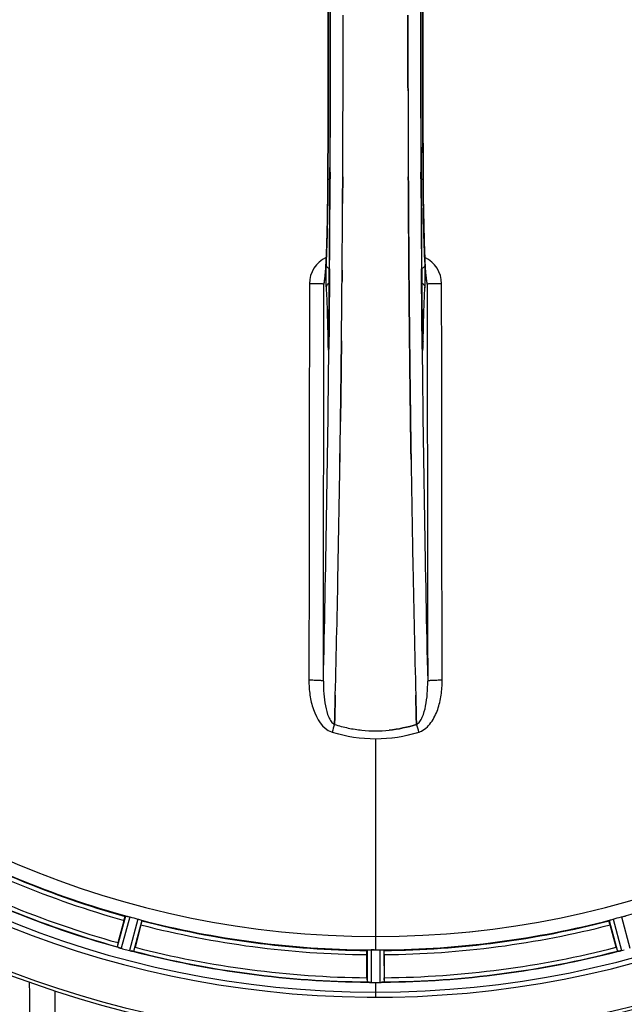
# Model space of a CAD drawing. Units: millimetres. Extents: x -1410 to 3306, y -398 to 3050.
# Drawn here: x -188 to -42, y 235 to 471 of the extents above; entities that cross this region are included whole.
import ezdxf

# ---------------------------------------------------------------- set-up
doc = ezdxf.new("R2010")
doc.units = ezdxf.units.MM
doc.header["$LTSCALE"] = 46.255
doc.header["$PDMODE"] = 3
doc.header["$PDSIZE"] = 0.3125
doc.layers.get('0').update_dxf_attribs({"linetype": 'CONTINUOUS'})
doc.layers.get('Defpoints').update_dxf_attribs({"linetype": 'CONTINUOUS'})
doc.layers.add('AM_5', color=3, linetype='CONTINUOUS', lineweight=25)
doc.layers.add('BEZUGSACHSEN', color=7, linetype='CONTINUOUS')
doc.layers.add('RUNDUNGEN', color=7, linetype='CONTINUOUS')
doc.styles.get("Standard").update_dxf_attribs({"font": 'txt', "width": 0.7})
doc.dimstyles.new('AM_DIN$0', dxfattribs={"dimtxt": 3.5, "dimasz": 2.5, "dimexe": 1, "dimexo": 1, "dimgap": 1.5, "dimtad": 1, "dimdsep": 46, "dimtxsty": 'STANDARD', "dimcen": 0, "dimclrd": 256, "dimclre": 256, "dimclrt": 2, "dimadec": 0, "dimazin": 2, "dimtp": 0.1, "dimtm": 0.1, "dimtfac": 0.71, "dimtdec": 3, "dimtmove": 0, "dimatfit": 3, "dimfxl": 1, "dimlwd": -1, "dimlwe": -1, "dimarcsym": 0})

# ---------------------------------------------------------------- blocks, each defined once
blk = doc.blocks.new('*D15')
at = {"layer": 'AM_5', "ltscale": 10, "transparency": 16777216}
for p, q in [((-127.38, 938.95), (2251.83, 938.95)), ((2250.83, 908.95), (2250.83, -3.53)), ((131.5, -33.53), (2251.83, -33.53))]:
    blk.add_line(p, q, dxfattribs=at)
for points in [[(2245.83, 908.95), (2255.83, 908.95), (2250.83, 938.95)], [(2245.83, -3.53), (2255.83, -3.53), (2250.83, -33.53)]]:
    blk.add_solid(points, dxfattribs=at)
at = {"layer": 'Defpoints', "color": 0, "ltscale": 10, "transparency": 16777216}
for p in [(-128.38, 938.95), (130.5, -33.53), (2250.83, -33.53)]:
    blk.add_point(p, dxfattribs=at)
at = {"layer": 'AM_5', "color": 2, "ltscale": 10, "transparency": 16777216, "insert": (2218.33, 452.71), "char_height": 35, "attachment_point": 5, "rotation": 90}
blk.add_mtext('930', dxfattribs=at)

msp = doc.modelspace()

# ---------------------------------------------------------------- linework, layer by layer
at = {"color": 9, "linetype": 'Continuous'}
for p, q in [((-113.19, 434.704), (-113.198, 433.136)), ((-91.358, 433.136), (-91.365, 434.695)), ((-113.742, 433.129), (-113.744, 433.146)), ((-90.811, 433.146), (-90.813, 433.129)), ((-113.334, 411.477), (-113.35, 409.361)), ((-91.205, 409.34), (-91.221, 411.477)), ((-113.35, 409.361), (-113.354, 408.9)), ((-91.2, 408.793), (-91.205, 409.34)), ((-113.761, 394.427), (-113.753, 393.937)), ((-113.539, 394.42), (-113.54, 394.434)), ((-113.485, 394.394), (-113.497, 393.156)), ((-91.058, 393.156), (-91.07, 394.394)), ((-91.016, 394.42), (-91.015, 394.434)), ((-90.802, 393.937), (-90.794, 394.427)), ((-113.505, 392.455), (-113.508, 392.15)), ((-113.497, 393.156), (-113.505, 392.455)), ((-91.051, 392.456), (-91.058, 393.156)), ((-91.047, 392.138), (-91.051, 392.456)), ((-102.278, 298.406), (-102.278, 250.821)), ((-162.427, 255.743), (-164.457, 248.312)), ((-161.446, 255.54), (-163.511, 247.981)), ((-159.491, 255.016), (-161.482, 247.437)), ((-158.539, 254.702), (-160.497, 247.251)), ((-46.016, 254.702), (-44.058, 247.251)), ((-45.064, 255.016), (-43.073, 247.437)), ((-43.109, 255.54), (-41.044, 247.981)), ((-102.278, 250.813), (-102.278, 247.615)), ((-104.29, 247.56), (-104.328, 239.856)), ((-103.29, 247.617), (-103.328, 239.781)), ((-101.265, 247.617), (-101.227, 239.781)), ((-100.265, 247.56), (-100.227, 239.856)), ((-102.278, 239.779), (-102.278, 236.212))]:
    msp.add_line(p, q, dxfattribs=at)
at = {"color": 7, "linetype": 'Continuous'}
for p, q in [((-110.207, 427.148), (-110.198, 428.697)), ((-110.198, 428.697), (-110.207, 427.148)), ((-94.357, 428.697), (-94.348, 427.148)), ((-94.348, 427.148), (-94.357, 428.697)), ((-94.237, 411.156), (-94.22, 409.016)), ((-94.22, 409.016), (-94.237, 411.156)), ((-114.509, 408.943), (-114.518, 408.888)), ((-94.22, 409.016), (-94.215, 408.409)), ((-94.215, 408.409), (-94.22, 409.016)), ((-94.08, 394.1), (-94.075, 393.659)), ((-94.075, 393.659), (-94.08, 394.099)), ((-110.604, 382.632), (-110.609, 382.269)), ((-110.606, 382.526), (-110.604, 382.634)), ((-93.952, 382.717), (-93.951, 382.633)), ((-93.951, 382.632), (-93.952, 382.717)), ((-93.737, 366.628), (-93.722, 365.615)), ((-93.722, 365.615), (-93.737, 366.628)), ((-112.141, 301.942), (-112.097, 303.56)), ((-112.097, 303.56), (-112.141, 301.942)), ((-112.055, 305.142), (-112.097, 303.56)), ((-112.097, 303.56), (-112.055, 305.141)), ((-92.5, 305.141), (-92.458, 303.56)), ((-92.458, 303.56), (-92.5, 305.141)), ((-92.458, 303.56), (-92.415, 301.952)), ((-92.415, 301.952), (-92.458, 303.56)), ((-112.143, 301.855), (-112.141, 301.942)), ((-112.141, 301.942), (-112.143, 301.855)), ((-92.415, 301.952), (-92.412, 301.855)), ((-92.412, 301.855), (-92.415, 301.952)), ((-164.25, 249.339), (-162.811, 254.707)), ((-158.725, 253.612), (-160.164, 248.244)), ((-44.391, 248.244), (-45.83, 253.612)), ((-104.393, 240.901), (-104.393, 246.459)), ((-102.952, 247.616), (-103.29, 247.617)), ((-102.615, 247.615), (-102.952, 247.616)), ((-100.163, 246.459), (-100.163, 240.901)), ((-103.328, 239.781), (-102.978, 239.78)), ((-101.927, 239.779), (-101.577, 239.78)), ((-101.577, 239.78), (-101.227, 239.781))]:
    msp.add_line(p, q, dxfattribs=at)
for points in [[(-113.744, 511.753), (-113.69, 499.379), (-113.655, 485.908), (-113.644, 472.403), (-113.655, 458.897), (-113.691, 445.426)], [(-90.811, 433.146), (-90.864, 445.426), (-90.9, 458.897), (-90.912, 472.403), (-90.9, 485.908), (-90.865, 499.379)], [(-113.691, 445.426), (-113.745, 432.961), (-113.753, 431.694), (-113.762, 430.45), (-113.774, 429.233), (-113.786, 428.044), (-113.801, 426.885), (-113.817, 425.756), (-113.834, 424.659), (-113.853, 423.596), (-113.873, 422.567), (-113.894, 421.573), (-113.916, 420.615), (-113.94, 419.694), (-113.964, 418.809), (-113.989, 417.962), (-114.015, 417.153), (-114.041, 416.381), (-114.068, 415.647), (-114.096, 414.95), (-114.124, 414.292), (-114.152, 413.671)], [(-90.426, 414.167), (-90.449, 414.691), (-90.471, 415.24), (-90.493, 415.812), (-90.515, 416.409), (-90.536, 417.029), (-90.557, 417.674), (-90.578, 418.342), (-90.598, 419.035), (-90.617, 419.751), (-90.636, 420.491), (-90.654, 421.255), (-90.671, 422.043), (-90.688, 422.854), (-90.704, 423.688), (-90.719, 424.545), (-90.733, 425.424), (-90.746, 426.325), (-90.759, 427.247), (-90.77, 428.19), (-90.781, 429.154), (-90.79, 430.137), (-90.798, 431.139), (-90.806, 432.16), (-90.811, 433.146)], [(-114.152, 413.671), (-114.181, 413.087), (-114.21, 412.541), (-114.239, 412.032), (-114.268, 411.559), (-114.297, 411.124)], [(-90.26, 411.159), (-90.284, 411.518), (-90.308, 411.9), (-90.332, 412.306), (-90.356, 412.736), (-90.379, 413.189), (-90.403, 413.666), (-90.426, 414.167)], [(-114.297, 411.124), (-114.326, 410.725), (-114.355, 410.364), (-114.383, 410.039), (-114.41, 409.752), (-114.436, 409.502), (-114.461, 409.29), (-114.483, 409.115), (-114.503, 408.981), (-114.509, 408.943)], [(-90.033, 408.869), (-90.046, 408.94), (-90.061, 409.042), (-90.08, 409.174), (-90.099, 409.333), (-90.121, 409.518), (-90.143, 409.73), (-90.166, 409.966), (-90.189, 410.228), (-90.212, 410.514), (-90.236, 410.824), (-90.26, 411.159)], [(-114.518, 408.888), (-114.527, 408.841), (-114.527, 408.842), (-114.51, 408.905), (-114.466, 409.038), (-114.449, 409.08)], [(-90.096, 409.055), (-90.048, 408.916), (-90.029, 408.848), (-90.027, 408.837)], [(-90.027, 408.837), (-90.027, 408.838), (-90.033, 408.869)], [(-113.54, 394.434), (-113.544, 394.067), (-113.548, 393.846), (-113.552, 393.636), (-113.556, 393.439), (-113.56, 393.254), (-113.565, 393.083), (-113.57, 392.924), (-113.575, 392.779), (-113.581, 392.648), (-113.586, 392.531), (-113.592, 392.429), (-113.597, 392.343), (-113.602, 392.272)], [(-90.952, 392.261), (-90.957, 392.331), (-90.963, 392.42), (-90.969, 392.526), (-90.974, 392.65), (-90.98, 392.791), (-90.986, 392.948), (-90.991, 393.121), (-90.996, 393.309), (-91.001, 393.512), (-91.005, 393.73), (-91.009, 393.961), (-91.013, 394.204), (-91.015, 394.434)], [(-113.602, 392.272), (-113.607, 392.22), (-113.61, 392.189)], [(-90.944, 392.177), (-90.944, 392.18), (-90.947, 392.208), (-90.952, 392.261)]]:
    msp.add_lwpolyline(points, dxfattribs=at)
for centre, radius, start, end in [((-102.278, 472.45), 247.056, 15, 345), ((-102.278, 472.45), 236.237, 0.97018, 359.02982), ((-102.278, 472.45), 221.628, 90, 270), ((-102.278, 472.45), 221.635, 270, 89.97567), ((-102.278, 472.45), 221.628, 270, 90), ((-8100.304, 472.45), 7987.146, 359.4402481, 0.5597517), ((7895.749, 472.45), 7987.146, 179.4402483, 180.5597519), ((-7949.429, 472.617), 7839.355, 359.7149037, 359.9987751), ((-7823.922, 472.319), 7713.848, 359.712475, 0.0002646), ((-102.278, 472.45), 235, 270, 359.02471), ((7582.081, 472.161), 7676.562, 180.1335156, 180.2877422), ((7573.546, 472.087), 7668.026, 180.1331149, 180.2875138), ((-7512.952, 470.63), 7402.873, 359.5396888, 359.6634581), ((-7489.834, 470.433), 7379.755, 359.5397792, 359.6639406), ((-111.255, 407.771), 3.456, 169.58283, 179.7774), ((-111.235, 407.766), 3.477, 161.31496, 169.55936), ((-7233.318, 468.368), 7123.23, 359.4026183, 359.5177128), ((-7174.996, 467.825), 7064.905, 359.4020876, 359.5181367), ((-6156.011, 455.031), 6045.839, 358.9063475, 359.2391873), ((-5971.589, 452.042), 5861.394, 358.9012147, 359.2444667), ((5784.342, 452.21), 5878.702, 180.8440136, 181.0974858), ((5700.022, 450.773), 5794.37, 180.8420887, 181.0992612), ((-4878.221, 430.387), 4767.812, 358.539943, 358.909437), ((-5069.156, 434.551), 4958.791, 358.548069, 358.903248), ((4872.828, 434.82), 4967.022, 181.098323, 181.452649), ((4622.462, 429.159), 4716.594, 181.087863, 181.460992), ((-101.949, 333.587), 33.33, 252.18946, 258.04123), ((-101.832, 334.037), 33.794, 252.23368, 258.0037), ((-102.203, 332.427), 32.142, 258.05545, 264.01214), ((-102.213, 332.366), 32.08, 258.04975, 264.01799), ((-102.275, 331.814), 31.525, 264.02589, 269.99568), ((-102.286, 331.604), 31.314, 264.00478, 270.0148), ((-102.281, 331.849), 31.56, 270.00656, 275.95902), ((-102.274, 331.692), 31.403, 269.99367, 275.9759), ((-102.278, 472.45), 225, 240.52969, 254.47031), ((-102.278, 472.45), 232.558, 240.51242, 254.48513), ((-103.393, 468.288), 220.526, 254.73697, 255.26303), ((-102.278, 472.45), 225, 255.52733, 269.46563), ((-102.278, 472.45), 225, 270.53437, 284.47267), ((-101.162, 468.288), 220.526, 284.73697, 285.26303), ((-140.382, 242.924), 24.715, 164.95632, 166.11446), ((-166.976, 240.293), 8.384, 70.48193, 70.99266), ((-161.727, 254.51), 6.769, 251.61978, 253.65783), ((-161.352, 255.808), 8.119, 253.69326, 254.57573), ((-102.01, 473.494), 233.749, 254.74534, 254.91699), ((-100.993, 477.242), 237.632, 254.91558, 255.08442), ((-99.957, 481.156), 241.681, 255.08583, 255.25184), ((-159.734, 254.155), 6.942, 255.33758, 256.74562), ((-159.501, 255.046), 7.862, 255.40862, 256.5814), ((-159.661, 254.484), 7.279, 256.77859, 258.77006), ((-102.278, 472.45), 232.558, 255.51011, 269.48297), ((-186.786, 255.376), 27.561, 344.44724, 345.00171), ((-102.278, 472.45), 224.835, 269.73949, 270.26051), ((-102.278, 468.155), 220.541, 269.91233, 270.08767), ((-102.278, 468.15), 220.535, 270.08767, 270.26302), ((-102.278, 472.45), 232.558, 270.51703, 284.48989), ((-17.769, 255.376), 27.561, 194.99829, 195.55276), ((-44.791, 253.977), 6.761, 281.6184, 283.63121), ((-44.805, 254.092), 6.876, 283.51913, 284.66942), ((-45.111, 255.274), 8.098, 283.66883, 284.57655), ((-104.598, 481.156), 241.681, 284.74816, 284.91417), ((-79.677, 240.883), 24.715, 179.95632, 181.11446), ((-104.727, 230.916), 8.928, 85.48442, 86.00918), ((-103.294, 246.55), 6.769, 266.61977, 268.65782), ((-103.268, 247.9), 8.119, 268.69325, 269.57573), ((-102.278, 472.45), 232.671, 269.73881, 270.26119), ((-102.278, 477.416), 237.637, 269.83116, 270.08442), ((-101.259, 246.83), 7.049, 270.34197, 271.5511), ((-101.257, 246.795), 7.014, 271.54128, 272.70065), ((-100.675, 242.837), 3.022, 273.96292, 275.30279), ((-124.878, 240.883), 24.715, 358.88554, 0.04368)]:
    msp.add_arc(centre, radius, start, end, dxfattribs=at)
at = {"color": 9, "linetype": 'Continuous'}
for centre, radius, start, end in [((-102.278, 472.45), 246.237, 15, 345), ((-7805.15, 472.45), 7691.509, 359.7070906, 0.2929094), ((-7753.29, 472.45), 7639.658, 359.7047447, 0.2952552), ((7548.732, 472.45), 7639.655, 179.7047446, 180.2952554), ((7600.595, 472.45), 7691.509, 179.7070906, 180.2929094), ((-8168.811, 472.45), 8055.709, 359.7315324, 0.2685262), ((7964.256, 472.45), 8055.709, 179.7315324, 180.2685262), ((-7882.043, 471.142), 7768.938, 359.5599671, 359.7197052), ((7611.522, 470.728), 7702.971, 180.2796105, 180.4407167), ((-111.235, 407.848), 6.956, 114.60942, 179.89975), ((-93.32, 407.848), 6.956, 0.10026, 65.39801), ((-42.62, 395.006), 71.142, 180.86143, 181.38459), ((-199.102, 395.257), 85.567, 358.97194, 359.4398), ((-5.604, 395.255), 85.416, 180.5599, 181.0336), ((-157.879, 394.926), 67.084, 358.61198, 359.15463), ((-6236.985, 454.099), 6123.79, 358.6729662, 359.4203828), ((5595.609, 446.83), 5686.92, 180.551031, 181.355736), ((90.584, 236.683), 212.946, 162.17866, 162.69858), ((-273.265, 243.606), 190.002, 17.27003, 17.85273), ((-111.487, 303.996), 4.172, 250.58468, 252.48468), ((-93.059, 303.969), 4.144, 287.51748, 289.84352), ((-102.278, 472.45), 226, 240.5362, 254.4638), ((-102.278, 472.45), 224.863, 240.4369, 254.56064), ((-102.278, 472.45), 224.863, 285.43936, 299.5631), ((-102.278, 472.45), 232.635, 240.44603, 254.55151), ((-102.278, 472.45), 231.557, 240.52333, 254.47667), ((-102.278, 472.45), 224.863, 255.43459, 269.55904), ((-102.278, 472.45), 226, 255.5362, 269.4638), ((-102.278, 472.45), 224.863, 270.44096, 284.56541), ((-102.278, 472.45), 226, 270.5362, 284.4638), ((-102.278, 472.45), 232.635, 255.44372, 269.54984), ((-102.278, 472.45), 231.557, 255.52333, 269.47667), ((-102.278, 472.45), 232.635, 270.45016, 284.55628), ((-102.278, 472.45), 231.557, 270.52333, 284.47667)]:
    msp.add_arc(centre, radius, start, end, dxfattribs=at)
at = {"color": 7, "linetype": 'Continuous'}
for points in [[(-94.481, 472.45), (-94.481, 469.795), (-94.479, 467.14), (-94.477, 464.485)], [(-94.477, 464.485), (-94.479, 467.14), (-94.481, 469.795), (-94.481, 472.45)], [(-94.477, 464.485), (-94.473, 461.081), (-94.468, 457.676), (-94.46, 454.272)], [(-94.46, 454.272), (-94.467, 457.677), (-94.473, 461.081), (-94.477, 464.485)], [(-110.171, 433.61), (-110.18, 431.972), (-110.188, 430.335), (-110.198, 428.697)], [(-110.198, 428.697), (-110.188, 430.334), (-110.18, 431.972), (-110.171, 433.609)], [(-94.384, 433.609), (-94.375, 431.971), (-94.367, 430.334), (-94.357, 428.697)], [(-94.357, 428.697), (-94.367, 430.334), (-94.375, 431.971), (-94.384, 433.609)], [(-94.348, 427.148), (-94.339, 425.626), (-94.33, 424.105), (-94.32, 422.583)], [(-94.32, 422.583), (-94.33, 424.105), (-94.34, 425.626), (-94.348, 427.148)], [(-110.318, 411.157), (-110.325, 410.241), (-110.333, 409.325), (-110.34, 408.409)], [(-110.34, 408.409), (-110.333, 409.325), (-110.325, 410.241), (-110.318, 411.156)], [(-94.141, 400.237), (-94.167, 402.961), (-94.192, 405.685), (-94.215, 408.409)], [(-89.844, 407.784), (-89.845, 408.155), (-89.908, 408.53), (-90.027, 408.881)], [(-94.141, 400.237), (-94.122, 398.191), (-94.101, 396.145), (-94.08, 394.1)], [(-94.08, 394.099), (-94.101, 396.145), (-94.122, 398.191), (-94.141, 400.237)], [(-110.475, 394.101), (-110.501, 391.601), (-110.529, 389.101), (-110.558, 386.601)], [(-93.998, 386.604), (-94.025, 388.956), (-94.051, 391.307), (-94.075, 393.659)], [(-110.604, 382.634), (-110.588, 383.957), (-110.573, 385.28), (-110.558, 386.603)], [(-110.558, 386.601), (-110.573, 385.278), (-110.588, 383.955), (-110.604, 382.632)], [(-93.952, 382.717), (-93.967, 384.013), (-93.983, 385.308), (-93.998, 386.604)], [(-93.998, 386.603), (-93.983, 385.308), (-93.967, 384.013), (-93.952, 382.717)], [(-111.957, 308.904), (-111.989, 307.65), (-112.021, 306.396), (-112.055, 305.142)], [(-112.055, 305.141), (-112.022, 306.395), (-111.989, 307.649), (-111.957, 308.903)], [(-92.5, 305.141), (-92.534, 306.395), (-92.566, 307.649), (-92.598, 308.903)], [(-92.598, 308.902), (-92.566, 307.649), (-92.533, 306.395), (-92.5, 305.141)], [(-92.414, 301.855), (-94.553, 301.17), (-96.771, 300.693), (-99.005, 300.46)], [(-99.005, 300.46), (-96.771, 300.693), (-94.551, 301.171), (-92.412, 301.855)], [(-112.745, 300.013), (-109.374, 298.963), (-105.807, 298.404), (-102.278, 298.406)], [(-112.727, 300.013), (-109.362, 298.967), (-105.803, 298.406), (-102.28, 298.406)], [(-102.28, 298.406), (-98.756, 298.406), (-95.197, 298.968), (-91.831, 300.013)], [(-102.278, 298.406), (-98.748, 298.403), (-95.181, 298.964), (-91.811, 300.013)], [(-164.236, 248.217), (-164.215, 248.209), (-164.193, 248.202), (-164.172, 248.195)], [(-160.802, 247.292), (-160.78, 247.288), (-160.759, 247.283), (-160.738, 247.28)], [(-43.819, 247.279), (-43.797, 247.283), (-43.774, 247.287), (-43.752, 247.292)], [(-104.089, 239.822), (-104.067, 239.82), (-104.044, 239.818), (-104.021, 239.817)], [(-100.532, 239.817), (-100.511, 239.818), (-100.489, 239.819), (-100.468, 239.822)]]:
    msp.add_open_spline(points, degree=3, dxfattribs=at)
at = {"color": 9, "linetype": 'Continuous'}
for points, knots in [([(-114.366, 410.058), (-114.261, 411.33), (-114.099, 414.392), (-113.843, 422.082), (-113.766, 428.501), (-113.742, 433.129)], [0, 0, 0, 0, 0.1658318, 0.3984646, 1, 1, 1, 1]), ([(-113.733, 433.081), (-113.753, 429.197), (-113.838, 422.357), (-114.033, 415.519), (-114.19, 412.567)], [0, 0, 0, 0, 0.5678794, 1, 1, 1, 1]), ([(-113.264, 432.933), (-113.378, 432.948), (-113.518, 432.978), (-113.721, 433.031), (-113.733, 433.081)], [0, 0, 0, 0, 0.6892618, 1, 1, 1, 1]), ([(-90.822, 433.081), (-90.834, 433.031), (-91.037, 432.978), (-91.177, 432.948), (-91.291, 432.933)], [0, 0, 0, 0, 0.3107383, 1, 1, 1, 1]), ([(-90.365, 412.567), (-90.522, 415.519), (-90.718, 422.357), (-90.802, 429.197), (-90.822, 433.081)], [0, 0, 0, 0, 0.4321206, 1, 1, 1, 1]), ([(-90.813, 433.129), (-90.79, 428.499), (-90.712, 422.078), (-90.456, 414.386), (-90.294, 411.324), (-90.188, 410.053)], [0, 0, 0, 0, 0.601638, 0.8342526, 1, 1, 1, 1]), ([(-114.19, 412.567), (-114.198, 412.414), (-114.229, 411.62), (-114.239, 410.825), (-114.242, 410.183)], [0, 0, 0, 0, 0.1931417, 1, 1, 1, 1]), ([(-114.19, 412.567), (-114.185, 412.35), (-114.008, 411.891), (-113.615, 411.614), (-113.395, 411.523)], [0, 0, 0, 0, 0.476624, 1, 1, 1, 1]), ([(-90.365, 412.567), (-90.37, 412.35), (-90.547, 411.891), (-90.94, 411.614), (-91.16, 411.523)], [0, 0, 0, 0, 0.4766239, 1, 1, 1, 1]), ([(-90.314, 410.208), (-90.315, 410.44), (-90.322, 411.227), (-90.336, 412.014), (-90.365, 412.567)], [0, 0, 0, 0, 0.2953152, 1, 1, 1, 1]), ([(-114.467, 409.018), (-114.458, 409.095), (-114.42, 409.442), (-114.389, 409.789), (-114.366, 410.058)], [0, 0, 0, 0, 0.2233536, 1, 1, 1, 1]), ([(-114.242, 410.183), (-114.244, 409.544), (-114.236, 408.455), (-114.211, 407.364), (-114.18, 406.915)], [0, 0, 0, 0, 0.586446, 1, 1, 1, 1]), ([(-90.375, 406.915), (-90.344, 407.368), (-90.319, 408.466), (-90.311, 409.564), (-90.314, 410.208)], [0, 0, 0, 0, 0.4137736, 1, 1, 1, 1]), ([(-90.188, 410.053), (-90.18, 409.957), (-90.15, 409.611), (-90.116, 409.265), (-90.088, 409.015)], [0, 0, 0, 0, 0.2765214, 1, 1, 1, 1]), ([(-118.19, 407.86), (-118.196, 399.907), (-118.225, 368.109), (-118.271, 336.311), (-118.316, 312.466)], [0, 0, 0, 0, 0.2501045, 1, 1, 1, 1]), ([(-114.711, 407.784), (-114.736, 407.799), (-114.843, 407.795), (-115.047, 407.819), (-115.374, 407.825), (-115.801, 407.838), (-116.317, 407.846), (-117.123, 407.856), (-117.755, 407.859), (-118.19, 407.859)], [0, 0, 0, 0, 0.0254947, 0.0863301, 0.1806049, 0.3051547, 0.4550242, 0.6250155, 1, 1, 1, 1]), ([(-114.837, 312.278), (-114.822, 320.233), (-114.766, 352.068), (-114.729, 383.904), (-114.711, 407.784)], [0, 0, 0, 0, 0.2498808, 1, 1, 1, 1]), ([(-114.711, 407.784), (-114.682, 407.83), (-114.636, 407.967), (-114.544, 408.376), (-114.499, 408.741), (-114.467, 409.018)], [0, 0, 0, 0, 0.1291272, 0.3383263, 1, 1, 1, 1]), ([(-113.422, 408.014), (-113.638, 407.912), (-114.018, 407.607), (-114.176, 407.139), (-114.18, 406.915)], [0, 0, 0, 0, 0.5144386, 1, 1, 1, 1]), ([(-113.354, 408.9), (-113.364, 407.684), (-113.404, 402.849), (-113.449, 398.013), (-113.485, 394.394)], [0, 0, 0, 0, 0.2514227, 1, 1, 1, 1]), ([(-91.07, 394.394), (-91.082, 395.587), (-91.129, 400.387), (-91.171, 405.186), (-91.2, 408.793)], [0, 0, 0, 0, 0.2485201, 1, 1, 1, 1]), ([(-91.133, 408.014), (-90.918, 407.912), (-90.538, 407.607), (-90.379, 407.139), (-90.375, 406.915)], [0, 0, 0, 0, 0.5144388, 1, 1, 1, 1]), ([(-90.088, 409.015), (-90.056, 408.739), (-90.011, 408.375), (-89.919, 407.967), (-89.873, 407.83), (-89.844, 407.784)], [0, 0, 0, 0, 0.661602, 0.8708173, 1, 1, 1, 1]), ([(-86.365, 407.859), (-86.8, 407.859), (-87.432, 407.856), (-88.238, 407.846), (-88.755, 407.838), (-89.181, 407.825), (-89.509, 407.819), (-89.712, 407.795), (-89.819, 407.799), (-89.844, 407.784)], [0, 0, 0, 0, 0.3749845, 0.5449758, 0.6948453, 0.8193951, 0.9136699, 0.9745053, 1, 1, 1, 1]), ([(-89.844, 407.784), (-89.838, 399.822), (-89.81, 367.986), (-89.763, 336.151), (-89.718, 312.278)], [0, 0, 0, 0, 0.2501044, 1, 1, 1, 1]), ([(-86.239, 312.466), (-86.254, 320.412), (-86.31, 352.21), (-86.347, 384.008), (-86.365, 407.86)], [0, 0, 0, 0, 0.2498807, 1, 1, 1, 1]), ([(-114.18, 406.915), (-114.06, 405.173), (-113.894, 401.01), (-113.8, 396.846), (-113.761, 394.427)], [0, 0, 0, 0, 0.4190801, 1, 1, 1, 1]), ([(-90.794, 394.427), (-90.755, 396.846), (-90.661, 401.01), (-90.495, 405.173), (-90.375, 406.915)], [0, 0, 0, 0, 0.5809199, 1, 1, 1, 1]), ([(-113.741, 393.287), (-113.737, 393.144), (-113.73, 392.878), (-113.715, 392.516), (-113.702, 392.26), (-113.688, 392.097), (-113.681, 392.011), (-113.669, 391.946), (-113.666, 391.912), (-113.648, 391.884), (-113.634, 391.917), (-113.629, 391.952), (-113.618, 392.021), (-113.61, 392.11), (-113.604, 392.179), (-113.602, 392.217)], [0, 0, 0, 0, 0.2482026, 0.4593003, 0.6262316, 0.6907456, 0.7413605, 0.7779214, 0.800247, 0.8088983, 0.8190845, 0.8430524, 0.8814851, 0.9341123, 1, 1, 1, 1]), ([(-113.548, 394.213), (-113.565, 394.201), (-113.623, 394.16), (-113.676, 394.108), (-113.705, 394.065)], [0, 0, 0, 0, 0.2788239, 1, 1, 1, 1]), ([(-113.602, 392.217), (-113.595, 392.31), (-113.568, 392.811), (-113.556, 393.313), (-113.549, 393.722)], [0, 0, 0, 0, 0.1860213, 1, 1, 1, 1]), ([(-91.007, 394.213), (-90.99, 394.201), (-90.932, 394.16), (-90.879, 394.108), (-90.85, 394.065)], [0, 0, 0, 0, 0.2788314, 1, 1, 1, 1]), ([(-91.006, 393.714), (-91.003, 393.562), (-90.992, 393.064), (-90.978, 392.566), (-90.954, 392.221)], [0, 0, 0, 0, 0.3056659, 1, 1, 1, 1]), ([(-90.954, 392.221), (-90.951, 392.183), (-90.946, 392.113), (-90.937, 392.023), (-90.927, 391.953), (-90.921, 391.917), (-90.907, 391.884), (-90.889, 391.912), (-90.886, 391.947), (-90.874, 392.012), (-90.867, 392.099), (-90.853, 392.264), (-90.839, 392.522), (-90.825, 392.888), (-90.818, 393.156), (-90.814, 393.301)], [0, 0, 0, 0, 0.0660103, 0.1187706, 0.1573339, 0.1814085, 0.1916594, 0.2002378, 0.2225064, 0.25903, 0.3096291, 0.3741368, 0.5410287, 0.7520201, 1, 1, 1, 1]), ([(-118.316, 312.466), (-118.318, 311.278), (-118.154, 308.878), (-117.147, 304.4), (-115.052, 300.829), (-112.874, 300.061)], [0, 0, 0, 0, 0.2536289, 0.5072003, 1, 1, 1, 1]), ([(-114.837, 312.278), (-114.854, 312.304), (-114.973, 312.319), (-115.168, 312.359), (-115.501, 312.383), (-115.925, 312.412), (-116.442, 312.434), (-117.248, 312.458), (-117.881, 312.465), (-118.316, 312.466)], [0, 0, 0, 0, 0.0270922, 0.0884027, 0.182748, 0.3071215, 0.4566434, 0.6261635, 1, 1, 1, 1]), ([(-114.837, 312.278), (-114.848, 311.26), (-114.792, 309.249), (-114.419, 306.339), (-113.808, 304.069), (-113.014, 302.576), (-112.456, 302.011), (-112.143, 301.855)], [0, 0, 0, 0, 0.2754803, 0.5433275, 0.7937722, 0.9052868, 1, 1, 1, 1]), ([(-92.412, 301.855), (-92.1, 302.01), (-91.545, 302.574), (-90.749, 304.06), (-90.135, 306.329), (-89.767, 309.242), (-89.707, 311.257), (-89.718, 312.278)], [0, 0, 0, 0, 0.0943607, 0.2054303, 0.455396, 0.7237544, 1, 1, 1, 1]), ([(-91.653, 300.071), (-90.553, 300.468), (-89.158, 301.757), (-87.973, 303.781), (-87.058, 305.983), (-86.4, 308.897), (-86.237, 311.277), (-86.239, 312.466)], [0, 0, 0, 0, 0.2470381, 0.3724552, 0.4976835, 0.7487132, 1, 1, 1, 1]), ([(-86.239, 312.466), (-86.674, 312.465), (-87.307, 312.458), (-88.113, 312.434), (-88.63, 312.412), (-89.054, 312.383), (-89.387, 312.359), (-89.583, 312.319), (-89.701, 312.304), (-89.718, 312.278)], [0, 0, 0, 0, 0.3738365, 0.5433566, 0.6928785, 0.817252, 0.9115973, 0.9729078, 1, 1, 1, 1]), ([(-185.609, 239.859), (-185.464, 224.455), (-184.823, 202.803), (-182.687, 176.496), (-181.283, 165.584), (-180.412, 160.916)], [0, 0, 0, 0, 0.5836441, 0.8200678, 1, 1, 1, 1]), ([(-179.444, 237.76), (-179.478, 222.755), (-179.649, 197.139), (-180.039, 171.522), (-180.412, 160.916)], [0, 0, 0, 0, 0.5857344, 1, 1, 1, 1])]:
    msp.add_open_spline(points, degree=3, knots=knots, dxfattribs=at)
at = {"color": 7, "linetype": 'Continuous'}
for points, knots in [([(-94.32, 422.583), (-94.314, 421.628), (-94.289, 417.819), (-94.26, 414.01), (-94.237, 411.156)], [0, 0, 0, 0, 0.2507287, 1, 1, 1, 1]), ([(-94.237, 411.156), (-94.245, 412.105), (-94.275, 415.914), (-94.302, 419.723), (-94.32, 422.583)], [0, 0, 0, 0, 0.2492285, 1, 1, 1, 1]), ([(-94.215, 408.409), (-94.209, 407.726), (-94.186, 405.002), (-94.161, 402.278), (-94.141, 400.237)], [0, 0, 0, 0, 0.250741, 1, 1, 1, 1]), ([(-110.558, 386.603), (-110.55, 387.225), (-110.522, 389.724), (-110.495, 392.223), (-110.475, 394.1)], [0, 0, 0, 0, 0.2490791, 1, 1, 1, 1]), ([(-94.075, 393.659), (-94.069, 393.069), (-94.044, 390.717), (-94.018, 388.365), (-93.998, 386.603)], [0, 0, 0, 0, 0.2508536, 1, 1, 1, 1]), ([(-110.705, 374.752), (-110.696, 375.397), (-110.662, 377.988), (-110.629, 380.579), (-110.606, 382.526)], [0, 0, 0, 0, 0.2488511, 1, 1, 1, 1]), ([(-110.609, 382.269), (-110.617, 381.641), (-110.647, 379.135), (-110.68, 376.629), (-110.705, 374.752)], [0, 0, 0, 0, 0.2508986, 1, 1, 1, 1]), ([(-93.951, 382.633), (-93.943, 381.974), (-93.91, 379.347), (-93.877, 376.72), (-93.85, 374.752)], [0, 0, 0, 0, 0.2511565, 1, 1, 1, 1]), ([(-93.85, 374.752), (-93.859, 375.406), (-93.894, 378.033), (-93.927, 380.66), (-93.951, 382.632)], [0, 0, 0, 0, 0.2490469, 1, 1, 1, 1]), ([(-93.85, 374.752), (-93.841, 374.072), (-93.805, 371.364), (-93.767, 368.656), (-93.737, 366.628)], [0, 0, 0, 0, 0.251219, 1, 1, 1, 1]), ([(-93.737, 366.628), (-93.747, 367.302), (-93.786, 370.01), (-93.823, 372.718), (-93.85, 374.752)], [0, 0, 0, 0, 0.2489074, 1, 1, 1, 1]), ([(-162.811, 254.707), (-162.778, 254.83), (-162.715, 255.057), (-162.638, 255.326), (-162.584, 255.494), (-162.556, 255.588), (-162.534, 255.628), (-162.525, 255.666), (-162.519, 255.664)], [0, 0, 0, 0, 0.381637, 0.7061671, 0.8303182, 0.922474, 0.9795357, 1, 1, 1, 1]), ([(-162.427, 255.743), (-162.421, 255.749), (-162.387, 255.745), (-162.29, 255.737), (-162.195, 255.713), (-162.124, 255.698)], [0, 0, 0, 0, 0.0875233, 0.2865158, 1, 1, 1, 1]), ([(-162.124, 255.697), (-162.075, 255.687), (-161.848, 255.641), (-161.622, 255.588), (-161.446, 255.54)], [0, 0, 0, 0, 0.2150807, 1, 1, 1, 1]), ([(-159.491, 255.016), (-159.429, 255), (-159.206, 254.937), (-158.985, 254.864), (-158.825, 254.813)], [0, 0, 0, 0, 0.2754134, 1, 1, 1, 1]), ([(-158.825, 254.814), (-158.755, 254.792), (-158.662, 254.763), (-158.574, 254.722), (-158.542, 254.71), (-158.539, 254.702)], [0, 0, 0, 0, 0.7140806, 0.9131097, 1, 1, 1, 1]), ([(-158.725, 253.612), (-158.692, 253.736), (-158.633, 253.963), (-158.565, 254.234), (-158.528, 254.407), (-158.505, 254.503), (-158.505, 254.548), (-158.494, 254.585), (-158.5, 254.587)], [0, 0, 0, 0, 0.381637, 0.7061671, 0.8303182, 0.922474, 0.9795357, 1, 1, 1, 1]), ([(-45.83, 253.612), (-45.863, 253.736), (-45.922, 253.963), (-45.99, 254.234), (-46.027, 254.407), (-46.05, 254.503), (-46.051, 254.548), (-46.062, 254.585), (-46.055, 254.587)], [0, 0, 0, 0, 0.381637, 0.7061671, 0.8303182, 0.922474, 0.9795357, 1, 1, 1, 1]), ([(-46.016, 254.702), (-46.013, 254.71), (-45.981, 254.722), (-45.893, 254.763), (-45.8, 254.792), (-45.73, 254.814)], [0, 0, 0, 0, 0.08689, 0.2859195, 1, 1, 1, 1]), ([(-45.73, 254.813), (-45.682, 254.828), (-45.461, 254.899), (-45.24, 254.97), (-45.064, 255.016)], [0, 0, 0, 0, 0.2152334, 1, 1, 1, 1]), ([(-43.109, 255.54), (-43.047, 255.557), (-42.823, 255.616), (-42.595, 255.661), (-42.431, 255.697)], [0, 0, 0, 0, 0.2755423, 1, 1, 1, 1]), ([(-42.431, 255.698), (-42.36, 255.713), (-42.265, 255.737), (-42.168, 255.745), (-42.134, 255.749), (-42.128, 255.743)], [0, 0, 0, 0, 0.7134843, 0.9124765, 1, 1, 1, 1]), ([(-164.449, 248.304), (-164.451, 248.305), (-164.454, 248.307), (-164.457, 248.31), (-164.457, 248.312)], [0, 0, 0, 0, 0.6118725, 1, 1, 1, 1]), ([(-164.236, 248.217), (-164.262, 248.226), (-164.334, 248.253), (-164.409, 248.276), (-164.449, 248.304)], [0, 0, 0, 0, 0.3621742, 1, 1, 1, 1]), ([(-163.521, 247.983), (-163.581, 248), (-163.801, 248.063), (-164.018, 248.139), (-164.174, 248.195)], [0, 0, 0, 0, 0.2734943, 1, 1, 1, 1]), ([(-164.173, 248.195), (-164.15, 248.187), (-164.046, 248.149), (-163.942, 248.114), (-163.861, 248.087)], [0, 0, 0, 0, 0.2249582, 1, 1, 1, 1]), ([(-161.326, 247.398), (-161.278, 247.387), (-161.104, 247.348), (-160.929, 247.314), (-160.802, 247.292)], [0, 0, 0, 0, 0.2754838, 1, 1, 1, 1]), ([(-160.746, 247.282), (-160.77, 247.287), (-160.881, 247.307), (-160.992, 247.328), (-161.079, 247.345)], [0, 0, 0, 0, 0.2177552, 1, 1, 1, 1]), ([(-160.497, 247.251), (-160.514, 247.235), (-160.608, 247.266), (-160.68, 247.268), (-160.736, 247.279)], [0, 0, 0, 0, 0.288118, 1, 1, 1, 1]), ([(-104.393, 246.459), (-104.393, 246.587), (-104.391, 246.822), (-104.386, 247.102), (-104.377, 247.278), (-104.374, 247.376), (-104.364, 247.42), (-104.364, 247.459), (-104.358, 247.459)], [0, 0, 0, 0, 0.381637, 0.7061671, 0.8303182, 0.922474, 0.9795356, 1, 1, 1, 1]), ([(-104.29, 247.56), (-104.285, 247.567), (-104.252, 247.572), (-104.156, 247.59), (-104.058, 247.591), (-103.985, 247.594)], [0, 0, 0, 0, 0.0878294, 0.2867973, 1, 1, 1, 1]), ([(-103.985, 247.594), (-103.935, 247.596), (-103.704, 247.612), (-103.472, 247.618), (-103.29, 247.617)], [0, 0, 0, 0, 0.2150366, 1, 1, 1, 1]), ([(-101.265, 247.617), (-101.201, 247.617), (-100.969, 247.617), (-100.738, 247.601), (-100.57, 247.594)], [0, 0, 0, 0, 0.2755568, 1, 1, 1, 1]), ([(-100.57, 247.594), (-100.497, 247.591), (-100.399, 247.59), (-100.303, 247.572), (-100.27, 247.567), (-100.265, 247.56)], [0, 0, 0, 0, 0.713203, 0.9121706, 1, 1, 1, 1]), ([(-100.163, 246.459), (-100.163, 246.587), (-100.164, 246.822), (-100.169, 247.102), (-100.178, 247.278), (-100.181, 247.376), (-100.192, 247.42), (-100.191, 247.459), (-100.197, 247.459)], [0, 0, 0, 0, 0.381637, 0.7061671, 0.8303182, 0.922474, 0.9795357, 1, 1, 1, 1]), ([(-43.819, 247.279), (-43.875, 247.268), (-43.947, 247.266), (-44.041, 247.235), (-44.058, 247.251)], [0, 0, 0, 0, 0.7118825, 1, 1, 1, 1]), ([(-43.198, 247.406), (-43.255, 247.392), (-43.458, 247.346), (-43.663, 247.31), (-43.809, 247.282)], [0, 0, 0, 0, 0.283486, 1, 1, 1, 1]), ([(-43.753, 247.292), (-43.729, 247.296), (-43.621, 247.316), (-43.513, 247.337), (-43.429, 247.354)], [0, 0, 0, 0, 0.2249582, 1, 1, 1, 1]), ([(-104.089, 239.822), (-104.146, 239.826), (-104.216, 239.844), (-104.315, 239.837), (-104.328, 239.856)], [0, 0, 0, 0, 0.7129854, 1, 1, 1, 1]), ([(-103.338, 239.781), (-103.401, 239.781), (-103.629, 239.785), (-103.858, 239.803), (-104.024, 239.816)], [0, 0, 0, 0, 0.2725748, 1, 1, 1, 1]), ([(-104.023, 239.817), (-103.998, 239.814), (-103.888, 239.805), (-103.779, 239.798), (-103.694, 239.793)], [0, 0, 0, 0, 0.2249583, 1, 1, 1, 1]), ([(-101.227, 239.781), (-101.164, 239.782), (-100.932, 239.786), (-100.7, 239.801), (-100.532, 239.817)], [0, 0, 0, 0, 0.2742023, 1, 1, 1, 1]), ([(-100.45, 239.822), (-100.484, 239.819), (-100.642, 239.807), (-100.801, 239.795), (-100.926, 239.789)], [0, 0, 0, 0, 0.2124402, 1, 1, 1, 1]), ([(-100.227, 239.856), (-100.237, 239.842), (-100.306, 239.844), (-100.355, 239.831), (-100.396, 239.827)], [0, 0, 0, 0, 0.2907048, 1, 1, 1, 1])]:
    msp.add_open_spline(points, degree=3, knots=knots, dxfattribs=at)
at = {"color": 9, "linetype": 'Continuous'}
for points in [[(-113.705, 394.065), (-113.731, 394.027), (-113.75, 393.982), (-113.753, 393.937)], [(-90.85, 394.065), (-90.824, 394.027), (-90.805, 393.982), (-90.802, 393.937)]]:
    msp.add_open_spline(points, degree=3, dxfattribs=at)
at = {"layer": 'BEZUGSACHSEN', "color": 7, "linetype": 'Continuous'}
msp.add_arc((-102.278, 472.45), 235, 90, 270, dxfattribs=at)
at = {"layer": 'RUNDUNGEN', "color": 7, "linetype": 'Continuous'}
msp.add_arc((-102.278, 472.45), 247.056, 15, 345, dxfattribs=at)

# ---------------------------------------------------------------- dimensions: what is measured, and where the dimension line sits
at = {"layer": 'AM_5', "ltscale": 10}
dim = msp.add_linear_dim(base=(2250.826, -33.532), p1=(-128.378, 938.95), p2=(130.5, -33.532), angle=90, text='930', dimstyle='AM_DIN$0', override={"dimtxt": 35, "dimasz": 30, "dimgap": 15, "dimsah": 1}, dxfattribs=at)
dim.commit()
dim.dimension.update_dxf_attribs({"geometry": '*D15', "text_midpoint": (2218.326, 452.709)})

doc.saveas('drawing.dxf')
